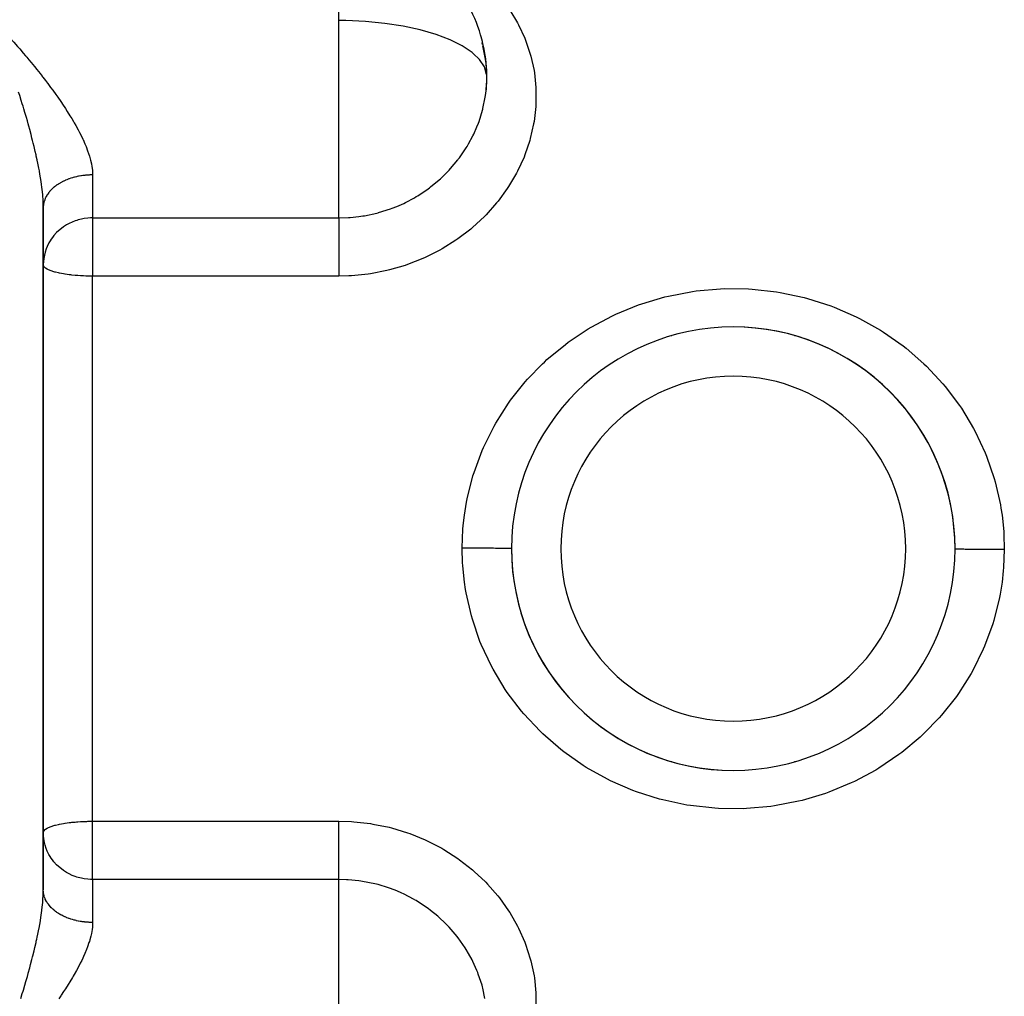
# Model space of a CAD drawing. Units: millimetres. Extents: x -275 to 439, y -289 to 289.
# Drawn here: x -29 to 11, y 205 to 245 of the extents above; entities that cross this region are included whole.
import ezdxf

# ---------------------------------------------------------------- set-up
doc = ezdxf.new("R2010")
doc.units = ezdxf.units.MM
doc.linetypes.add('DASHED', pattern=[9.652, 8.128, -1.524])
doc.layers.add('nevidi', color=4, linetype='DASHED')

msp = doc.modelspace()

# ---------------------------------------------------------------- linework, layer by layer
at = {"color": 2}
for p, q in [((-10.05, 243.346), (-10.051, 243.354)), ((-28, 237.386), (-28.002, 237.592)), ((-27.999, 237.379), (-28, 237.344)), ((-28, 223.5), (-28, 237.344)), ((-28, 237.344), (-28, 223.5)), ((-28, 234.035), (-28, 229.3)), ((-2.5, 232.129), (-2.5, 232.142)), ((2.5, 232.143), (2.5, 232.129)), ((-28, 228.988), (-28, 224.225)), ((-8.056, 227.5), (-8.058, 227.5)), ((5.854, 227.5), (5.857, 227.5)), ((8.057, 227.5), (8.06, 227.5)), ((-28, 209.656), (-28, 223.5)), ((-28, 223.5), (-28, 209.656)), ((-8.06, 219.5), (-8.057, 219.5)), ((8.058, 219.5), (8.057, 219.5)), ((-2.5, 214.858), (-2.5, 214.871)), ((2.5, 214.871), (2.5, 214.858)), ((-28, 211.978), (-27.998, 211.997))]:
    msp.add_line(p, q, dxfattribs=at)
for points in [[(-10.178, 243.962), (-10.196, 244.028), (-10.2, 244.039)], [(-10, 242.634), (-10.007, 242.907), (-10.011, 242.975), (-10.03, 243.187), (-10.064, 243.438), (-10.075, 243.506), (-10.164, 243.911)], [(-10.03, 242.077), (-10.007, 242.369), (-10.004, 242.438), (-10, 242.634)], [(-27.983, 235.271), (-27.995, 235.154), (-28, 235.022)], [(-27.983, 211.729), (-27.995, 211.846), (-28, 211.978)]]:
    msp.add_lwpolyline(points, dxfattribs=at)
for centre, radius, start, end in [((-16, 242.634), 6, 16.6452, 30.0835), ((-16, 242.634), 6, 13.1507, 16.6452), ((-16, 242.634), 6, 1.0343, 13.1507), ((-16, 242.634), 6, 355.3596, 1.0343), ((-16, 242.634), 6, 354.6697, 355.3596), ((0, 223.5), 8.999, 90, 270), ((0, 223.5), 8.999, 270, 90), ((0, 223.5), 8.999, 359.8338, 90), ((0, 223.5), 8.999, 179.8316, 270)]:
    msp.add_arc(centre, radius, start, end, dxfattribs=at)
at = {"layer": 'nevidi', "color": 7, "linetype": 'Continuous'}
for p, q in [((-16, 244.93), (-16, 248.623)), ((-16, 242.634), (-16, 244.93)), ((-16, 236.925), (-16, 242.634)), ((-26, 238.667), (-26, 236.925)), ((-26, 236.925), (-16, 236.925)), ((-26, 236.925), (-26, 235.022)), ((-26, 235.022), (-26, 234.561)), ((-26, 223.5), (-26, 234.561)), ((-16, 234.561), (-26, 234.561)), ((-8.225, 227.1), (-8.241, 227.1)), ((8.243, 227.1), (8.225, 227.1)), ((-26, 212.439), (-26, 223.5)), ((-8.225, 219.9), (-8.243, 219.9)), ((8.241, 219.9), (8.225, 219.9)), ((-26, 212.439), (-16, 212.439)), ((-26, 211.978), (-26, 212.439)), ((-26, 210.075), (-26, 211.978)), ((-26, 210.075), (-26, 208.333)), ((-16, 210.075), (-26, 210.075)), ((-16, 202.07), (-16, 210.075))]:
    msp.add_line(p, q, dxfattribs=at)
for points in [[(-9.069, 245.35), (-8.756, 244.835), (-8.714, 244.756), (-8.461, 244.216), (-8.428, 244.134), (-8.237, 243.568), (-8.213, 243.482), (-8.085, 242.898), (-8.071, 242.81), (-8.071, 242.81), (-8.01, 242.217), (-8.005, 242.129), (-8.009, 241.529), (-8.015, 241.439), (-8.085, 240.834), (-8.1, 240.745), (-8.235, 240.149), (-8.259, 240.062), (-8.457, 239.479), (-8.491, 239.394), (-8.753, 238.824), (-8.796, 238.741), (-9.117, 238.194), (-9.169, 238.116), (-9.544, 237.602), (-9.603, 237.528), (-10.032, 237.046), (-10.059, 237.018), (-10.1, 236.977), (-10.58, 236.532), (-10.655, 236.469), (-11.176, 236.07), (-11.256, 236.015), (-11.816, 235.664), (-11.902, 235.616), (-12.5, 235.315), (-12.591, 235.274), (-13.217, 235.029), (-13.311, 234.997), (-13.955, 234.81), (-14.052, 234.786), (-14.715, 234.658), (-14.815, 234.644), (-15.494, 234.576), (-15.595, 234.571), (-16, 234.561)], [(-29.907, 244.832), (-29.76, 244.675), (-29.667, 244.574), (-29.521, 244.415), (-29.429, 244.314), (-29.337, 244.212), (-29.283, 244.151), (-29.192, 244.049), (-29.047, 243.883), (-28.956, 243.779), (-28.812, 243.612), (-28.722, 243.506), (-28.671, 243.445), (-28.581, 243.337), (-28.491, 243.229), (-28.354, 243.061), (-28.264, 242.95), (-28.131, 242.783), (-28.042, 242.67), (-28.039, 242.665), (-28.015, 242.634)], [(-10.007, 242.742), (-10.099, 243.049), (-10.298, 243.349), (-10.556, 243.6), (-10.6, 243.635), (-10.999, 243.903), (-11.489, 244.148), (-12.059, 244.365), (-12.699, 244.552), (-13.398, 244.703), (-14.144, 244.818), (-14.922, 244.893), (-15.719, 244.928), (-16, 244.93)], [(-28.015, 242.634), (-27.913, 242.502), (-27.827, 242.389), (-27.817, 242.376), (-27.701, 242.22), (-27.617, 242.107), (-27.494, 241.935), (-27.413, 241.821), (-27.293, 241.648), (-27.26, 241.6), (-27.215, 241.533), (-27.1, 241.359), (-27.026, 241.244), (-26.917, 241.07), (-26.847, 240.956), (-26.779, 240.841), (-26.746, 240.783), (-26.681, 240.669), (-26.587, 240.498), (-26.527, 240.384), (-26.442, 240.213), (-26.394, 240.113), (-26.388, 240.1), (-26.313, 239.93), (-26.266, 239.819), (-26.202, 239.651), (-26.164, 239.542), (-26.127, 239.427), (-26.112, 239.378), (-26.083, 239.272), (-26.047, 239.113), (-26.029, 239.01), (-26.009, 238.855), (-26.004, 238.795), (-26.002, 238.754), (-26, 238.667)], [(-28, 237.344), (-28, 237.386), (-28.005, 237.56), (-28.01, 237.677), (-28.018, 237.787), (-28.024, 237.858), (-28.035, 237.978), (-28.056, 238.166), (-28.072, 238.284), (-28.073, 238.292), (-28.101, 238.484), (-28.122, 238.614), (-28.156, 238.812), (-28.16, 238.833), (-28.181, 238.945), (-28.221, 239.146), (-28.245, 239.263), (-28.249, 239.28), (-28.282, 239.429), (-28.294, 239.483), (-28.324, 239.617), (-28.373, 239.822), (-28.406, 239.958), (-28.434, 240.069), (-28.459, 240.165), (-28.494, 240.302), (-28.55, 240.51), (-28.588, 240.649), (-28.615, 240.745), (-28.646, 240.858), (-28.686, 240.997), (-28.747, 241.206), (-28.788, 241.344), (-28.82, 241.451), (-28.85, 241.551), (-28.892, 241.688), (-28.957, 241.895), (-29, 242.032)], [(-16, 236.925), (-15.62, 236.937), (-15.544, 236.942), (-15.2, 236.977), (-15.037, 237.001), (-14.962, 237.013), (-14.467, 237.119), (-14.415, 237.133), (-14.394, 237.138), (-13.913, 237.29), (-13.843, 237.316), (-13.658, 237.389), (-13.375, 237.514), (-13.307, 237.547), (-12.942, 237.74), (-12.862, 237.787), (-12.798, 237.825), (-12.382, 238.104), (-12.323, 238.148), (-12.282, 238.179), (-11.935, 238.464), (-11.88, 238.514), (-11.688, 238.697), (-11.524, 238.866), (-11.474, 238.921), (-11.171, 239.284), (-11.158, 239.3), (-11.114, 239.359), (-10.838, 239.764), (-10.8, 239.825), (-10.739, 239.928), (-10.564, 240.256), (-10.533, 240.321), (-10.402, 240.617), (-10.343, 240.767), (-10.318, 240.834), (-10.176, 241.291), (-10.164, 241.338), (-10.158, 241.36), (-10.063, 241.826), (-10.053, 241.896), (-10.03, 242.077)], [(-26, 238.667), (-26.03, 238.666), (-26.052, 238.666), (-26.117, 238.664), (-26.139, 238.663), (-26.188, 238.661), (-26.204, 238.66), (-26.225, 238.658), (-26.29, 238.653), (-26.311, 238.65), (-26.375, 238.643), (-26.397, 238.64), (-26.453, 238.632), (-26.46, 238.631), (-26.481, 238.628), (-26.544, 238.617), (-26.565, 238.613), (-26.627, 238.6), (-26.648, 238.595), (-26.709, 238.581), (-26.709, 238.581), (-26.729, 238.576), (-26.789, 238.559), (-26.809, 238.554), (-26.868, 238.535), (-26.888, 238.529), (-26.946, 238.509), (-26.953, 238.507), (-26.965, 238.503), (-27.021, 238.481), (-27.04, 238.474), (-27.095, 238.451), (-27.113, 238.443), (-27.166, 238.418), (-27.18, 238.412), (-27.184, 238.41), (-27.236, 238.384), (-27.253, 238.375), (-27.303, 238.347), (-27.319, 238.338), (-27.367, 238.309), (-27.383, 238.299), (-27.385, 238.298), (-27.43, 238.269), (-27.444, 238.259), (-27.489, 238.227), (-27.503, 238.216), (-27.545, 238.184), (-27.559, 238.172), (-27.566, 238.167), (-27.599, 238.138), (-27.612, 238.127), (-27.649, 238.092), (-27.662, 238.08), (-27.697, 238.044), (-27.708, 238.032), (-27.718, 238.021), (-27.741, 237.995), (-27.752, 237.982), (-27.782, 237.944), (-27.792, 237.931), (-27.82, 237.892), (-27.829, 237.879), (-27.84, 237.863), (-27.854, 237.84), (-27.862, 237.826), (-27.885, 237.786), (-27.892, 237.772), (-27.912, 237.731), (-27.918, 237.718), (-27.928, 237.695), (-27.936, 237.676), (-27.941, 237.662), (-27.956, 237.62), (-27.96, 237.606), (-27.972, 237.564), (-27.976, 237.55), (-27.982, 237.521), (-27.985, 237.507), (-27.987, 237.493), (-27.993, 237.45), (-27.995, 237.436), (-27.999, 237.393)], [(-26, 236.925), (-26.086, 236.923), (-26.188, 236.917), (-26.337, 236.898), (-26.453, 236.876), (-26.584, 236.842), (-26.645, 236.823), (-26.709, 236.801), (-26.824, 236.756), (-26.953, 236.695), (-27.051, 236.641), (-27.18, 236.558), (-27.264, 236.497), (-27.385, 236.394), (-27.458, 236.325), (-27.566, 236.206), (-27.628, 236.128), (-27.679, 236.056), (-27.718, 235.995), (-27.77, 235.908), (-27.84, 235.768), (-27.881, 235.669), (-27.928, 235.527), (-27.957, 235.416), (-27.982, 235.277), (-27.983, 235.271)], [(-16, 236.925), (-16, 236.907), (-16, 236.897), (-16, 236.846), (-16, 236.807), (-16, 236.79), (-16, 236.727), (-16, 236.678), (-16, 236.654), (-16, 236.581), (-16, 236.523), (-16, 236.49), (-16, 236.41), (-16, 236.343), (-16, 236.302), (-16, 236.216), (-16, 236.142), (-16, 236.091), (-16, 236.003), (-16, 235.924), (-16, 235.862), (-16, 235.775), (-16, 235.69), (-16, 235.62), (-16, 235.534), (-16, 235.446), (-16, 235.367), (-16, 235.285), (-16, 235.195), (-16, 235.108), (-16, 235.032), (-16, 235.022)], [(-26, 234.561), (-26.014, 234.561), (-26.06, 234.561), (-26.117, 234.562), (-26.185, 234.563), (-26.188, 234.563), (-26.226, 234.564), (-26.267, 234.565), (-26.368, 234.569), (-26.453, 234.573), (-26.491, 234.575), (-26.604, 234.583), (-26.646, 234.586), (-26.709, 234.591), (-26.845, 234.604), (-26.885, 234.609), (-26.953, 234.617), (-27.114, 234.639), (-27.128, 234.641), (-27.18, 234.65), (-27.343, 234.68), (-27.385, 234.69), (-27.5, 234.717), (-27.529, 234.725), (-27.566, 234.735), (-27.686, 234.774), (-27.718, 234.786), (-27.813, 234.828), (-27.84, 234.841), (-27.908, 234.884), (-27.922, 234.894), (-27.928, 234.9), (-27.97, 234.943), (-27.982, 234.96), (-27.998, 235.003)], [(-16, 235.022), (-16, 234.942), (-16, 234.925), (-16, 234.779), (-16, 234.689), (-16, 234.656), (-16, 234.561)], [(-10.999, 223.531), (-10.968, 224.295), (-10.956, 224.436), (-10.907, 224.865), (-10.822, 225.387), (-10.795, 225.527), (-10.562, 226.45), (-10.52, 226.585), (-10.189, 227.478), (-10.133, 227.608), (-9.704, 228.471), (-9.634, 228.596), (-9.119, 229.405), (-9.036, 229.521), (-8.439, 230.272), (-8.345, 230.379), (-7.739, 231.004), (-7.666, 231.073), (-7.559, 231.171), (-6.811, 231.791), (-6.696, 231.878), (-5.889, 232.418), (-5.765, 232.493), (-4.899, 232.954), (-4.767, 233.016), (-3.852, 233.391), (-3.713, 233.439), (-2.771, 233.719), (-2.629, 233.753), (-1.657, 233.939), (-1.511, 233.959), (-0.517, 234.048), (-0.369, 234.053), (0.622, 234.043), (0.768, 234.034), (1.752, 233.925), (1.898, 233.901), (2.872, 233.693), (3.015, 233.655), (3.954, 233.354), (4.09, 233.302), (4.989, 232.911), (5.119, 232.846), (5.977, 232.365), (6.1, 232.287), (6.897, 231.726), (7.01, 231.637), (7.739, 231.003), (7.74, 231.003), (7.843, 230.903), (8.505, 230.196), (8.597, 230.087), (9.18, 229.317), (9.26, 229.199), (9.754, 228.381), (9.82, 228.256), (10.226, 227.39), (10.279, 227.258), (10.591, 226.349), (10.63, 226.213), (10.841, 225.285), (10.865, 225.147), (10.907, 224.865), (10.975, 224.202), (10.984, 224.061), (10.999, 223.5)], [(-10.999, 223.531), (-10.953, 223.531), (-10.856, 223.531), (-10.767, 223.53), (-10.686, 223.53), (-10.591, 223.53), (-10.504, 223.53), (-10.426, 223.529), (-10.333, 223.529), (-10.25, 223.529), (-10.175, 223.529), (-10.088, 223.529), (-10.009, 223.528), (-9.94, 223.528), (-9.859, 223.528), (-9.786, 223.528), (-9.723, 223.528), (-9.65, 223.527), (-9.585, 223.527), (-9.529, 223.527), (-9.465, 223.527), (-9.409, 223.527), (-9.361, 223.527), (-9.308, 223.527), (-9.262, 223.527), (-9.223, 223.527), (-9.18, 223.526), (-9.145, 223.526), (-9.116, 223.526), (-9.086, 223.526), (-9.062, 223.526), (-9.043, 223.526), (-9.025, 223.526), (-9.013, 223.526), (-9.005, 223.526), (-9, 223.526), (-8.999, 223.526)], [(-10.999, 223.5), (-10.999, 223.516), (-10.999, 223.531)], [(10.999, 223.469), (10.971, 222.736), (10.959, 222.595), (10.907, 222.135), (10.83, 221.652), (10.803, 221.513), (10.573, 220.588), (10.531, 220.451), (10.2, 219.547), (10.143, 219.416), (9.721, 218.559), (9.652, 218.435), (9.139, 217.625), (9.057, 217.508), (8.456, 216.747), (8.361, 216.639), (7.739, 215.996), (7.686, 215.947), (7.581, 215.849), (6.838, 215.229), (6.723, 215.142), (5.91, 214.595), (5.785, 214.519), (4.92, 214.056), (4.788, 213.994), (3.882, 213.62), (3.744, 213.571), (2.796, 213.287), (2.652, 213.252), (1.674, 213.064), (1.529, 213.043), (0.543, 212.953), (0.396, 212.947), (-0.597, 212.956), (-0.745, 212.965), (-1.738, 213.073), (-1.883, 213.097), (-2.852, 213.302), (-2.993, 213.339), (-3.932, 213.638), (-4.07, 213.69), (-4.978, 214.084), (-5.109, 214.149), (-5.963, 214.627), (-6.085, 214.704), (-6.881, 215.262), (-6.995, 215.351), (-7.732, 215.99), (-7.739, 215.996), (-7.836, 216.09), (-8.498, 216.796), (-8.59, 216.905), (-9.17, 217.669), (-9.25, 217.787), (-9.749, 218.61), (-9.816, 218.736), (-10.224, 219.606), (-10.278, 219.738), (-10.588, 220.638), (-10.627, 220.774), (-10.839, 221.705), (-10.863, 221.845), (-10.907, 222.135), (-10.975, 222.799), (-10.984, 222.941), (-10.999, 223.5)], [(10.999, 223.469), (10.945, 223.47), (10.856, 223.47), (10.767, 223.47), (10.678, 223.47), (10.591, 223.471), (10.504, 223.471), (10.418, 223.471), (10.334, 223.471), (10.25, 223.471), (10.168, 223.472), (10.088, 223.472), (10.009, 223.472), (9.933, 223.472), (9.859, 223.472), (9.786, 223.473), (9.717, 223.473), (9.65, 223.473), (9.585, 223.473), (9.523, 223.473), (9.465, 223.473), (9.409, 223.473), (9.357, 223.474), (9.308, 223.474), (9.262, 223.474), (9.219, 223.474), (9.18, 223.474), (9.145, 223.474), (9.113, 223.474), (9.086, 223.474), (9.062, 223.474), (9.042, 223.474), (9.025, 223.474), (9.013, 223.474), (9.004, 223.474), (9, 223.474), (8.999, 223.474)], [(10.999, 223.5), (10.999, 223.485), (10.999, 223.469)], [(-27.998, 211.997), (-27.982, 212.04), (-27.97, 212.057), (-27.928, 212.1), (-27.922, 212.106), (-27.908, 212.116), (-27.84, 212.159), (-27.813, 212.172), (-27.718, 212.214), (-27.686, 212.226), (-27.566, 212.265), (-27.529, 212.275), (-27.5, 212.283), (-27.385, 212.31), (-27.343, 212.32), (-27.18, 212.35), (-27.128, 212.359), (-27.114, 212.361), (-26.953, 212.383), (-26.885, 212.391), (-26.845, 212.396), (-26.709, 212.409), (-26.646, 212.414), (-26.604, 212.417), (-26.491, 212.425), (-26.453, 212.427), (-26.368, 212.431), (-26.267, 212.435), (-26.226, 212.436), (-26.188, 212.437), (-26.185, 212.437), (-26.117, 212.438), (-26.06, 212.439), (-26.014, 212.439), (-26, 212.439)], [(-16, 212.439), (-15.496, 212.424), (-15.396, 212.418), (-14.725, 212.343), (-14.626, 212.328), (-13.966, 212.193), (-13.87, 212.168), (-13.221, 211.973), (-13.127, 211.939), (-12.505, 211.688), (-12.415, 211.646), (-11.826, 211.341), (-11.741, 211.292), (-11.183, 210.934), (-11.103, 210.877), (-10.583, 210.471), (-10.51, 210.407), (-10.059, 209.981), (-10.039, 209.961), (-9.972, 209.892), (-9.55, 209.407), (-9.491, 209.332), (-9.12, 208.809), (-9.069, 208.73), (-8.756, 208.182), (-8.714, 208.099), (-8.461, 207.532), (-8.428, 207.446), (-8.237, 206.858), (-8.213, 206.769), (-8.085, 206.17), (-8.071, 206.081), (-8.01, 205.481), (-8.005, 205.392), (-8.009, 204.792)], [(-16, 210.075), (-16, 210.102), (-16, 210.119), (-16, 210.155), (-16, 210.206), (-16, 210.228), (-16, 210.273), (-16, 210.338), (-16, 210.364), (-16, 210.419), (-16, 210.498), (-16, 210.527), (-16, 210.591), (-16, 210.682), (-16, 210.713), (-16, 210.784), (-16, 210.887), (-16, 210.919), (-16, 210.997), (-16, 211.11), (-16, 211.143), (-16, 211.225), (-16, 211.348), (-16, 211.379), (-16, 211.466), (-16, 211.595), (-16, 211.626), (-16, 211.715), (-16, 211.849), (-16, 211.878), (-16, 211.968), (-16, 212.105), (-16, 212.132), (-16, 212.221), (-16, 212.359), (-16, 212.383), (-16, 212.439)], [(-26, 210.075), (-26.086, 210.077), (-26.188, 210.084), (-26.337, 210.102), (-26.453, 210.124), (-26.584, 210.158), (-26.644, 210.176), (-26.709, 210.199), (-26.823, 210.244), (-26.953, 210.305), (-27.051, 210.359), (-27.18, 210.442), (-27.264, 210.503), (-27.385, 210.606), (-27.458, 210.675), (-27.566, 210.794), (-27.628, 210.872), (-27.679, 210.944), (-27.718, 211.004), (-27.77, 211.092), (-27.84, 211.232), (-27.881, 211.331), (-27.928, 211.473), (-27.957, 211.584), (-27.982, 211.724), (-27.983, 211.729)], [(-10.075, 205.247), (-10.164, 205.662), (-10.178, 205.715), (-10.196, 205.784), (-10.346, 206.241), (-10.372, 206.308), (-10.402, 206.383), (-10.567, 206.749), (-10.599, 206.813), (-10.739, 207.072), (-10.84, 207.239), (-10.879, 207.301), (-11.163, 207.706), (-11.171, 207.716), (-11.208, 207.764), (-11.529, 208.139), (-11.579, 208.192), (-11.688, 208.303), (-11.937, 208.538), (-11.993, 208.586), (-12.282, 208.821), (-12.387, 208.9), (-12.448, 208.943), (-12.869, 209.217), (-12.934, 209.255), (-12.943, 209.26), (-13.379, 209.488), (-13.447, 209.519), (-13.658, 209.611), (-13.916, 209.711), (-13.988, 209.736), (-14.415, 209.867), (-14.475, 209.883), (-14.548, 209.901), (-15.044, 210), (-15.118, 210.011), (-15.2, 210.023), (-15.622, 210.063), (-15.697, 210.068), (-16, 210.075)], [(-28.914, 205.242), (-28.85, 205.449), (-28.82, 205.549), (-28.809, 205.587), (-28.747, 205.794), (-28.707, 205.932), (-28.646, 206.142), (-28.615, 206.255), (-28.608, 206.28), (-28.55, 206.49), (-28.513, 206.628), (-28.459, 206.835), (-28.434, 206.931), (-28.424, 206.972), (-28.373, 207.178), (-28.34, 207.314), (-28.294, 207.517), (-28.282, 207.571), (-28.264, 207.652), (-28.245, 207.737), (-28.221, 207.854), (-28.194, 207.987), (-28.16, 208.167), (-28.156, 208.188), (-28.133, 208.319), (-28.101, 208.516), (-28.082, 208.644), (-28.072, 208.716), (-28.056, 208.834), (-28.042, 208.958), (-28.024, 209.142), (-28.018, 209.213), (-28.014, 209.262), (-28.005, 209.44), (-28.001, 209.555), (-28, 209.656)], [(-26, 208.333), (-26.052, 208.334), (-26.074, 208.334), (-26.139, 208.337), (-26.161, 208.338), (-26.188, 208.339), (-26.225, 208.342), (-26.247, 208.344), (-26.311, 208.35), (-26.333, 208.352), (-26.397, 208.36), (-26.418, 208.363), (-26.452, 208.368), (-26.481, 208.372), (-26.502, 208.376), (-26.565, 208.387), (-26.586, 208.391), (-26.648, 208.405), (-26.668, 208.409), (-26.709, 208.419), (-26.729, 208.424), (-26.749, 208.43), (-26.809, 208.447), (-26.829, 208.452), (-26.888, 208.471), (-26.907, 208.477), (-26.953, 208.493), (-26.965, 208.497), (-26.984, 208.504), (-27.04, 208.526), (-27.058, 208.534), (-27.113, 208.557), (-27.131, 208.565), (-27.18, 208.588), (-27.184, 208.59), (-27.201, 208.599), (-27.253, 208.625), (-27.27, 208.634), (-27.319, 208.662), (-27.335, 208.671), (-27.383, 208.701), (-27.385, 208.702), (-27.399, 208.711), (-27.444, 208.741), (-27.459, 208.752), (-27.503, 208.784), (-27.517, 208.794), (-27.559, 208.827), (-27.566, 208.833), (-27.572, 208.839), (-27.612, 208.873), (-27.625, 208.885), (-27.662, 208.92), (-27.674, 208.932), (-27.708, 208.968), (-27.719, 208.979), (-27.72, 208.981), (-27.752, 209.018), (-27.762, 209.031), (-27.792, 209.069), (-27.802, 209.082), (-27.829, 209.121), (-27.838, 209.134), (-27.84, 209.137), (-27.862, 209.174), (-27.87, 209.187), (-27.892, 209.228), (-27.899, 209.241), (-27.919, 209.282), (-27.925, 209.296), (-27.928, 209.305), (-27.941, 209.338), (-27.946, 209.352), (-27.96, 209.394), (-27.964, 209.408), (-27.976, 209.45), (-27.979, 209.464), (-27.982, 209.479), (-27.987, 209.507), (-27.99, 209.521), (-27.995, 209.564), (-27.997, 209.578), (-27.999, 209.621), (-28, 209.636)], [(-26, 208.333), (-26, 208.297), (-26.005, 208.199), (-26.009, 208.145), (-26.021, 208.043), (-26.047, 207.887), (-26.07, 207.783), (-26.112, 207.622), (-26.129, 207.566), (-26.145, 207.514), (-26.202, 207.349), (-26.244, 207.239), (-26.313, 207.07), (-26.362, 206.957), (-26.398, 206.878), (-26.442, 206.787), (-26.498, 206.674), (-26.587, 206.502), (-26.649, 206.389), (-26.746, 206.217), (-26.786, 206.148), (-26.813, 206.103), (-26.917, 205.93), (-26.989, 205.815), (-27.1, 205.641), (-27.176, 205.526), (-27.269, 205.388), (-27.293, 205.352), (-27.372, 205.237)]]:
    msp.add_lwpolyline(points, dxfattribs=at)
for start, end in [(90, 270), (270, 90)]:
    msp.add_arc((0, 223.5), 6.999, start, end, dxfattribs=at)

doc.saveas('drawing.dxf')
